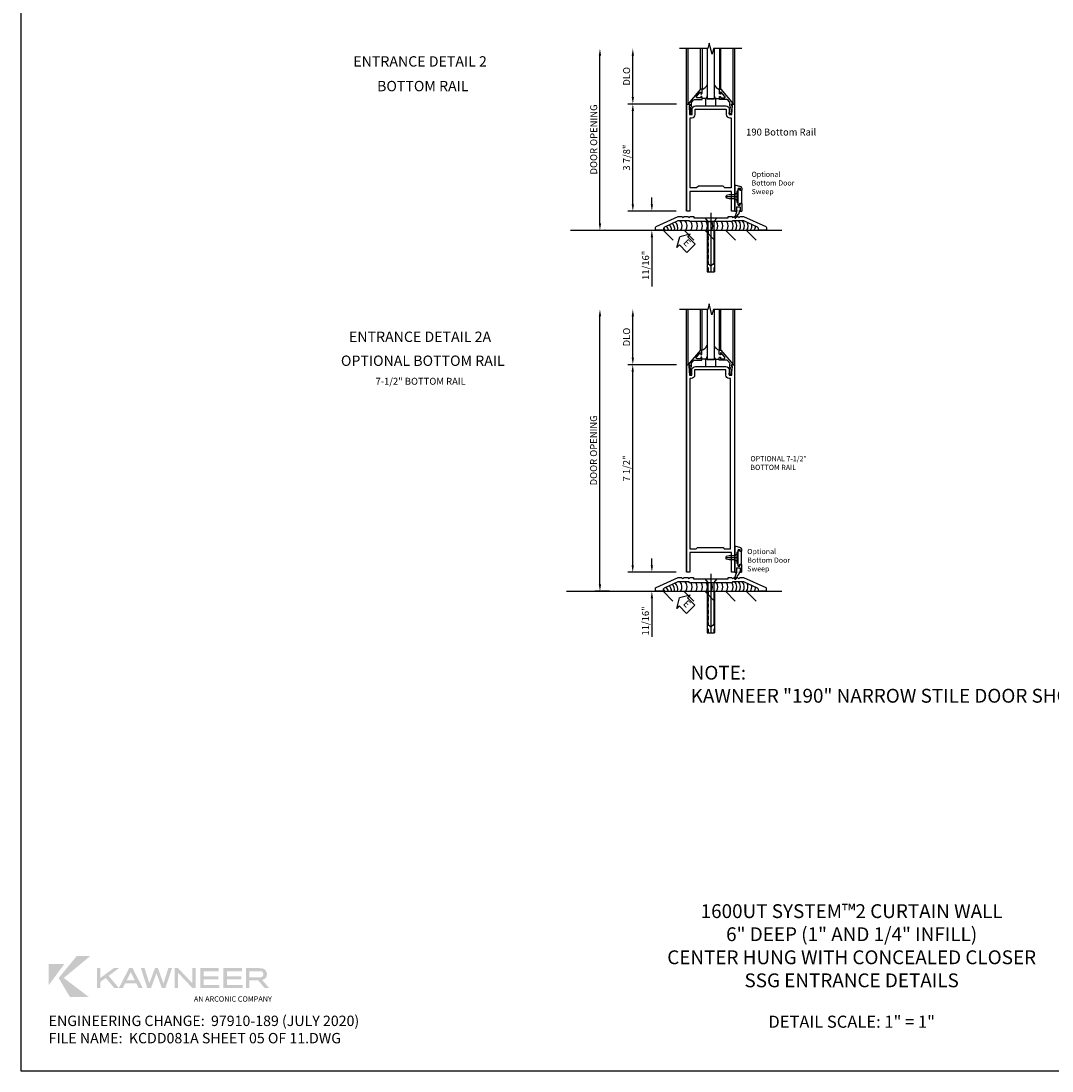
# Model space of a CAD drawing. Extents: x 0 to 136, y 0 to 88.
# Drawn here: x 0 to 38, y 0 to 38 of the extents above; entities that cross this region are included whole.
import ezdxf
from ezdxf.enums import TextEntityAlignment as Align

# ---------------------------------------------------------------- set-up
doc = ezdxf.new("R2010")
doc.units = 0
doc.header["$LTSCALE"] = 0.5
doc.header["$MEASUREMENT"] = 0
doc.linetypes.add('CENTER', pattern=[2, 1.25, -0.25, 0.25, -0.25])
doc.linetypes.add('HIDDEN', pattern=[0.375, 0.25, -0.125])
doc.layers.get('0').update_dxf_attribs({"color": 4, "linetype": 'CONTINUOUS'})
for name, color, linetype in [('CENTER', 1, 'CENTER'), ('DIME', 2, 'CONTINUOUS'), ('FORMAT', 7, 'CONTINUOUS'), ('Kawneer Logo-English', 7, 'CONTINUOUS'), ('TEXT', 3, 'CONTINUOUS')]:
    doc.layers.add(name, color=color, linetype=linetype)
doc.styles.get("Standard").update_dxf_attribs({"font": 'arial.ttf'})
doc.dimstyles.new('EXT_ON-OFF', dxfattribs={"dimscale": 2, "dimtxt": 0.125, "dimasz": 0.125, "dimexe": 0.09, "dimexo": 0.1875, "dimgap": 0.05, "dimtad": 3, "dimdec": 5, "dimzin": 3, "dimdsep": 46, "dimlunit": 5, "dimtxsty": 'Standard', "dimcen": 0, "dimse2": 1, "dimadec": 0, "dimazin": 0, "dimtfac": 1, "dimtdec": 5, "dimtofl": 0, "dimtmove": 0, "dimatfit": 0, "dimfxl": 1, "dimfrac": 2, "dimtolj": 1, "dimtzin": 3, "dimarcsym": 0})
doc.dimstyles.new('EXT_ON-ON', dxfattribs={"dimscale": 2, "dimtxt": 0.125, "dimasz": 0.125, "dimexe": 0.09, "dimexo": 0.1875, "dimgap": 0.05, "dimtad": 3, "dimdec": 5, "dimzin": 3, "dimdsep": 46, "dimlunit": 5, "dimtxsty": 'Standard', "dimcen": 0, "dimadec": 0, "dimazin": 0, "dimtfac": 1, "dimtdec": 5, "dimtofl": 0, "dimtmove": 0, "dimatfit": 0, "dimfxl": 1, "dimfrac": 2, "dimtolj": 1, "dimtzin": 3, "dimarcsym": 0})

# ---------------------------------------------------------------- blocks, each defined once
blk = doc.blocks.new('*D24')
at = {"layer": 'DIME', "color": 0, "lineweight": -2, "transparency": 16777216}
for p, q in [((21.284, 31.003), (21.284, 37.065)), ((21.471, 30.753), (21.464, 30.753))]:
    blk.add_line(p, q, dxfattribs=at)
at = {"layer": 'DIME', "color": 0, "transparency": 16777216}
for points in [[(21.243, 37.065), (21.326, 37.065), (21.284, 37.315)], [(21.243, 31.003), (21.326, 31.003), (21.284, 30.753)]]:
    blk.add_solid(points, dxfattribs=at)
at = {"layer": 'DIME', "color": 0, "transparency": 16777216, "insert": (21.059, 34.034), "char_height": 0.25, "attachment_point": 5, "rotation": 90}
blk.add_mtext('\\A1;DOOR OPENING', dxfattribs=at)
blk = doc.blocks.new('*D25')
at = {"layer": 'DIME', "color": 0, "lineweight": -2, "transparency": 16777216}
for p, q in [((24.047, 35.315), (22.292, 35.315)), ((22.472, 31.69), (22.472, 35.065)), ((24.034, 31.44), (22.292, 31.44))]:
    blk.add_line(p, q, dxfattribs=at)
at = {"layer": 'DIME', "color": 0, "transparency": 16777216}
for points in [[(22.43, 35.065), (22.514, 35.065), (22.472, 35.315)], [(22.43, 31.69), (22.514, 31.69), (22.472, 31.44)]]:
    blk.add_solid(points, dxfattribs=at)
at = {"layer": 'DIME', "color": 0, "transparency": 16777216, "insert": (22.247, 33.378), "char_height": 0.25, "attachment_point": 5, "rotation": 90}
blk.add_mtext('\\A1;3 7/8"', dxfattribs=at)
blk = doc.blocks.new('*D26')
at = {"layer": 'DIME', "color": 0, "lineweight": -2, "transparency": 16777216}
for p, q in [((22.472, 35.565), (22.472, 37.065)), ((24.047, 35.315), (22.292, 35.315))]:
    blk.add_line(p, q, dxfattribs=at)
at = {"layer": 'DIME', "color": 0, "transparency": 16777216}
for points in [[(22.43, 37.065), (22.514, 37.065), (22.472, 37.315)], [(22.43, 35.565), (22.514, 35.565), (22.472, 35.315)]]:
    blk.add_solid(points, dxfattribs=at)
at = {"layer": 'DIME', "color": 0, "transparency": 16777216, "insert": (22.247, 36.315), "char_height": 0.25, "attachment_point": 5, "rotation": 90}
blk.add_mtext('\\A1;DLO', dxfattribs=at)
blk = doc.blocks.new('*D27')
at = {"layer": 'DIME', "color": 0, "lineweight": -2, "transparency": 16777216}
for p, q in [((23.159, 31.69), (23.159, 31.94)), ((24.034, 31.44), (22.979, 31.44)), ((21.471, 30.753), (23.339, 30.753)), ((23.159, 30.503), (23.159, 28.719))]:
    blk.add_line(p, q, dxfattribs=at)
at = {"layer": 'DIME', "color": 0, "transparency": 16777216}
for points in [[(23.118, 31.69), (23.201, 31.69), (23.159, 31.44)], [(23.118, 30.503), (23.201, 30.503), (23.159, 30.753)]]:
    blk.add_solid(points, dxfattribs=at)
at = {"layer": 'DIME', "color": 0, "transparency": 16777216, "insert": (22.934, 29.486), "char_height": 0.25, "attachment_point": 5, "rotation": 90}
blk.add_mtext('\\A1;11/16"', dxfattribs=at)
blk = doc.blocks.new('B027555')
for p, q in [((-0.1875, 0.25), (-0.1875, 0)), ((0.1875, 0.25), (-0.1875, 0.25)), ((-0.1875, 0), (0.1875, 0)), ((0.1875, 0), (0.1875, 0.25))]:
    blk.add_line(p, q)
blk = doc.blocks.new('B200030')
for points in [[(0.112, -3.875), (0, -3.875), (0, 0), (0.112, 0), (0.112, -0.05), (0.08, -0.05), (0.09625, -0.374), (0.19, -0.374), (0.19, -0.1875, -0.41421356), (0.315, -0.0625), (1.409, -0.0625, -0.41421356), (1.534, -0.1875), (1.534, -0.374), (1.62775, -0.374), (1.644, -0.05), (1.612, -0.05), (1.612, 0), (1.724, 0), (1.724, -3.875), (1.612, -3.875), (1.612, -3.15625), (0.112, -3.15625)], [(0.354, -3.03125), (0.125, -3.03125), (0.125, -0.499), (0.174, -0.499, 0.41421356), (0.299, -0.374), (0.299, -0.1875), (1.425, -0.1875), (1.425, -0.374, 0.41421356), (1.55, -0.499), (1.599, -0.499), (1.599, -3.03125), (1.37, -3.03125), (1.3075, -2.96875), (0.4165, -2.96875)]]:
    blk.add_lwpolyline(points, format="xyb", close=True)
blk = doc.blocks.new('B200041')
blk.add_lwpolyline([(0.058, 0, 0.185499), (0.043, 0.039), (0.134, 0.148, -0.221695), (0.159, 0.159), (0.437, 0.159), (0.437, 0.245, 0.414214), (0.405, 0.277), (0.397, 0.277), (0.397, 0.218), (0.262, 0.218, -0.63707), (0.238, 0.271), (0.369, 0.428, -0.700208), (0.397, 0.417), (0.397, 0.361), (0.405, 0.361, 0.414214), (0.437, 0.393), (0.437, 0.53), (0.379, 0.53), (-0.062, 0.004, 0.63707), (-0.06, 0), (0, 0), (0, -0.067), (-0.023, -0.064), (-0.023, -0.084), (0.026, -0.356), (0.073, -0.356, 0.414214), (0.078, -0.351), (0.078, -0.311, 0.414214), (0.073, -0.306), (0.068, -0.306), (0.033, -0.112, 0.247203), (0.058, -0.064)], format="xyb", close=True)
blk = doc.blocks.new('GT20001')
for p, q in [((-0.063, -0.002), (-0.063, -2)), ((0.536, -0.203), (0.457, -0.203)), ((0.875, -0.187), (0.625, -0.187)), ((0.625, -2), (0.625, -0.187)), ((0.875, -2), (0.875, -0.187)), ((0.964, -0.203), (1.043, -0.203)), ((1.563, -0.002), (1.563, -2)), ((0.379, -0.53), (0.379, -2)), ((0.437, -2), (0.437, -0.53)), ((1.063, -2), (1.063, -0.529)), ((1.121, -0.53), (1.121, -2))]:
    blk.add_line(p, q)
for centre, radius, start, end in [((0.457, -0.223), 0.02, 90.0301, 180), ((0.536, -0.292), 0.0891, 0, 90), ((0.964, -0.292), 0.0891, 90, 180), ((1.043, -0.223), 0.02, 0, 89.9699), ((0.347, -0.82), 0.305, 24.1985, 72.6703), ((1.153, -0.82), 0.305, 107.3297, 155.8015)]:
    blk.add_arc(centre, radius, start, end)
at = {"xscale": -1, "rotation": 180}
blk.add_blockref('B200041', (0, 0), dxfattribs=at)
at = {"rotation": 180}
blk.add_blockref('B200041', (1.5, 0), dxfattribs=at)
blk = doc.blocks.new('B200034')
for points in [[(0.315, -0.0625), (1.409, -0.0625, -0.41421356), (1.534, -0.1875), (1.534, -0.374), (1.62775, -0.374), (1.644, -0.05), (1.612, -0.05), (1.612, 0), (1.724, 0), (1.724, -7.5), (1.612, -7.5), (1.612, -6.78125), (0.112, -6.78125), (0.112, -7.5), (0, -7.5), (0, 0), (0.112, 0), (0.112, -0.05), (0.08, -0.05), (0.09625, -0.374), (0.19, -0.374), (0.19, -0.1875, -0.41421356)], [(0.341, -6.657), (0.388, -6.61), (1.31, -6.61), (1.357, -6.657), (1.586, -6.657), (1.586, -0.49895), (1.537, -0.49895, -0.41421356), (1.412, -0.37395), (1.412, -0.18695), (0.286, -0.18695), (0.286, -0.37395, -0.41421356), (0.161, -0.49895), (0.112, -0.49895), (0.112, -6.657)]]:
    blk.add_lwpolyline(points, format="xyb", close=True)
blk = doc.blocks.new('*D28')
at = {"layer": 'DIME', "color": 0, "lineweight": -2, "transparency": 16777216}
for p, q in [((23.159, 18.645), (23.159, 18.895)), ((24.031, 18.395), (22.979, 18.395)), ((22.385, 17.708), (23.339, 17.708)), ((23.159, 17.458), (23.159, 16.064))]:
    blk.add_line(p, q, dxfattribs=at)
at = {"layer": 'DIME', "color": 0, "transparency": 16777216}
for points in [[(23.118, 18.645), (23.201, 18.645), (23.159, 18.395)], [(23.118, 17.458), (23.201, 17.458), (23.159, 17.708)]]:
    blk.add_solid(points, dxfattribs=at)
at = {"layer": 'DIME', "color": 0, "transparency": 16777216, "insert": (22.93, 16.636), "char_height": 0.25, "attachment_point": 5, "rotation": 90}
blk.add_mtext('\\A1;11/16"', dxfattribs=at)
blk = doc.blocks.new('*D29')
at = {"layer": 'DIME', "color": 0, "lineweight": -2, "transparency": 16777216}
for p, q in [((22.472, 26.145), (22.472, 27.645)), ((24.044, 25.895), (22.292, 25.895))]:
    blk.add_line(p, q, dxfattribs=at)
at = {"layer": 'DIME', "color": 0, "transparency": 16777216}
for points in [[(22.43, 27.645), (22.514, 27.645), (22.472, 27.895)], [(22.43, 26.145), (22.514, 26.145), (22.472, 25.895)]]:
    blk.add_solid(points, dxfattribs=at)
at = {"layer": 'DIME', "color": 0, "transparency": 16777216, "insert": (22.247, 26.895), "char_height": 0.25, "attachment_point": 5, "rotation": 90}
blk.add_mtext('\\A1;DLO', dxfattribs=at)
blk = doc.blocks.new('*D30')
at = {"layer": 'DIME', "color": 0, "lineweight": -2, "transparency": 16777216}
for p, q in [((24.044, 25.895), (22.288, 25.895)), ((22.468, 18.645), (22.468, 25.645)), ((24.031, 18.395), (22.288, 18.395))]:
    blk.add_line(p, q, dxfattribs=at)
at = {"layer": 'DIME', "color": 0, "transparency": 16777216}
for points in [[(22.427, 25.645), (22.51, 25.645), (22.468, 25.895)], [(22.427, 18.645), (22.51, 18.645), (22.468, 18.395)]]:
    blk.add_solid(points, dxfattribs=at)
at = {"layer": 'DIME', "color": 0, "transparency": 16777216, "insert": (22.243, 22.145), "char_height": 0.25, "attachment_point": 5, "rotation": 90}
blk.add_mtext('\\A1;7 1/2"', dxfattribs=at)
blk = doc.blocks.new('*D31')
at = {"layer": 'DIME', "color": 0, "lineweight": -2, "transparency": 16777216}
for p, q in [((21.284, 17.958), (21.284, 27.645)), ((21.635, 17.708), (21.104, 17.708))]:
    blk.add_line(p, q, dxfattribs=at)
at = {"layer": 'DIME', "color": 0, "transparency": 16777216}
for points in [[(21.243, 27.645), (21.326, 27.645), (21.284, 27.895)], [(21.243, 17.958), (21.326, 17.958), (21.284, 17.708)]]:
    blk.add_solid(points, dxfattribs=at)
at = {"layer": 'DIME', "color": 0, "transparency": 16777216, "insert": (21.055, 22.801), "char_height": 0.25, "attachment_point": 5, "rotation": 90}
blk.add_mtext('\\A1;DOOR OPENING', dxfattribs=at)
blk = doc.blocks.new('Kawneer Logo English')
at = {"layer": 'Kawneer Logo-English'}
for points in [[(0.2706, 0.0336), (0.2688, 0.035), (0.2633, 0.0391), (0.255, 0.0454), (0.2442, 0.0536), (0.2314, 0.0633), (0.2173, 0.0741), (0.202, 0.0857), (0.1863, 0.0976), (0.1706, 0.1096), (0.1553, 0.1211), (0.1411, 0.132), (0.1285, 0.1417), (0.1176, 0.15), (0.1094, 0.1563), (0.1041, 0.1604), (0.1023, 0.1619), (0.1044, 0.1637), (0.1101, 0.1683), (0.1189, 0.1757), (0.1304, 0.1851), (0.1439, 0.1963), (0.159, 0.2087), (0.1751, 0.2221), (0.1917, 0.2359), (0.2083, 0.2496), (0.2244, 0.2628), (0.2395, 0.2753), (0.253, 0.2864), (0.2644, 0.2959), (0.2731, 0.3031), (0.2788, 0.3078), (0.2808, 0.3095), (0.2799, 0.3095), (0.277, 0.3096), (0.2725, 0.3096), (0.2666, 0.3096), (0.2597, 0.3096), (0.252, 0.3096), (0.2438, 0.3096), (0.2352, 0.3096), (0.2267, 0.3096), (0.2184, 0.3095), (0.2106, 0.3095), (0.2037, 0.3095), (0.1979, 0.3095), (0.1933, 0.3095), (0.1904, 0.3095), (0.1894, 0.3095), (0.188, 0.3078), (0.1841, 0.303), (0.1781, 0.2958), (0.1702, 0.2862), (0.161, 0.2751), (0.1507, 0.2625), (0.1396, 0.2491), (0.1283, 0.2352), (0.1169, 0.2214), (0.1059, 0.208), (0.0955, 0.1955), (0.0863, 0.1843), (0.0785, 0.1748), (0.0724, 0.1675), (0.0686, 0.1627), (0.0672, 0.1612), (0.068, 0.1597), (0.0704, 0.1556), (0.0743, 0.1493), (0.0791, 0.1412), (0.0849, 0.1315), (0.0913, 0.1208), (0.0982, 0.1092), (0.1053, 0.0973), (0.1124, 0.0855), (0.1193, 0.0739), (0.1257, 0.0632), (0.1315, 0.0535), (0.1364, 0.0454), (0.1402, 0.0391), (0.1426, 0.035), (0.1435, 0.0336)], [(0.0002, 0.2564), (0, 0.1137), (0.0012, 0.1153), (0.0046, 0.1197), (0.0099, 0.1268), (0.0167, 0.136), (0.0248, 0.1468), (0.0339, 0.1588), (0.0435, 0.1717), (0.0535, 0.185), (0.0634, 0.1984), (0.073, 0.2112), (0.0821, 0.2234), (0.0902, 0.2342), (0.097, 0.2433), (0.1022, 0.2503), (0.1057, 0.2549), (0.1069, 0.2565)], [(0.8092, 0.2278), (0.7789, 0.1309), (0.7782, 0.1288), (0.7776, 0.127), (0.7771, 0.1253), (0.7767, 0.1238), (0.7764, 0.1249), (0.7761, 0.126), (0.7759, 0.1268), (0.7758, 0.1272), (0.7756, 0.128), (0.7751, 0.1292), (0.774, 0.1323), (0.7721, 0.1373), (0.7698, 0.1436), (0.7671, 0.1512), (0.764, 0.1596), (0.7606, 0.1686), (0.7573, 0.1779), (0.7539, 0.1872), (0.7506, 0.1962), (0.7475, 0.2046), (0.7448, 0.2122), (0.7424, 0.2185), (0.7406, 0.2235), (0.7395, 0.2266), (0.7391, 0.2278), (0.7191, 0.2278), (0.6843, 0.1336), (0.6832, 0.1306), (0.6824, 0.1282), (0.6817, 0.1261), (0.6812, 0.1241), (0.6809, 0.1251), (0.6805, 0.1262), (0.6802, 0.1273), (0.6799, 0.1287), (0.6795, 0.1298), (0.6785, 0.1329), (0.677, 0.1378), (0.675, 0.1442), (0.6726, 0.1516), (0.67, 0.16), (0.6672, 0.169), (0.6643, 0.1782), (0.6614, 0.1875), (0.6586, 0.1964), (0.656, 0.2047), (0.6536, 0.2123), (0.6516, 0.2186), (0.6501, 0.2235), (0.6491, 0.2266), (0.6488, 0.2278), (0.6238, 0.2278), (0.6676, 0.0927), (0.6923, 0.0927), (0.726, 0.1855), (0.727, 0.1883), (0.7278, 0.1906), (0.7285, 0.1928), (0.729, 0.1947), (0.7299, 0.1922), (0.7307, 0.1894), (0.7318, 0.1863), (0.7331, 0.1827), (0.7655, 0.0927), (0.7896, 0.0927), (0.8341, 0.2278), (0.8306, 0.2278)], [(0.9726, 0.2278), (0.9726, 0.1355), (0.973, 0.1265), (0.973, 0.1255), (0.9731, 0.1238), (0.9717, 0.1254), (0.9711, 0.1263), (0.9642, 0.1339), (0.8756, 0.2278), (0.853, 0.2278), (0.853, 0.0927), (0.8757, 0.0927), (0.8757, 0.1928), (0.8757, 0.1931), (0.8756, 0.194), (0.8755, 0.1953), (0.8754, 0.1968), (0.8756, 0.1965), (0.8757, 0.1963), (0.8765, 0.1955), (0.8782, 0.1936), (0.8798, 0.1918), (0.8805, 0.1909), (0.8816, 0.1898), (0.8845, 0.1867), (0.8892, 0.1819), (0.8952, 0.1756), (0.9021, 0.1681), (0.91, 0.1598), (0.9184, 0.151), (0.9272, 0.1418), (0.9358, 0.1326), (0.9442, 0.1237), (0.9521, 0.1154), (0.9591, 0.108), (0.965, 0.1017), (0.9696, 0.0969), (0.9726, 0.0938), (0.9736, 0.0927), (0.9952, 0.0927), (0.9952, 0.2278), (0.9927, 0.2278)], [(1.0494, 0.1526), (1.0512, 0.1526), (1.0549, 0.1526), (1.0602, 0.1526), (1.0668, 0.1526), (1.0744, 0.1526), (1.0827, 0.1526), (1.0915, 0.1526), (1.1006, 0.1526), (1.1095, 0.1526), (1.1182, 0.1526), (1.1262, 0.1526), (1.1334, 0.1526), (1.1396, 0.1526), (1.1442, 0.1526), (1.1472, 0.1526), (1.1482, 0.1526), (1.1482, 0.173), (1.1472, 0.173), (1.1442, 0.173), (1.1396, 0.173), (1.1335, 0.173), (1.1262, 0.173), (1.1182, 0.173), (1.1095, 0.173), (1.1006, 0.173), (1.0915, 0.173), (1.0827, 0.173), (1.0744, 0.173), (1.0668, 0.173), (1.0602, 0.173), (1.0549, 0.173), (1.0512, 0.173), (1.0494, 0.173), (1.0494, 0.1754), (1.0494, 0.1794), (1.0494, 0.1844), (1.0494, 0.1899), (1.0494, 0.1953), (1.0494, 0.2003), (1.0494, 0.2043), (1.0494, 0.2067), (1.0512, 0.2067), (1.055, 0.2067), (1.0605, 0.2067), (1.0672, 0.2067), (1.075, 0.2067), (1.0835, 0.2067), (1.0925, 0.2067), (1.1019, 0.2067), (1.1111, 0.2067), (1.12, 0.2067), (1.1283, 0.2067), (1.1356, 0.2067), (1.1419, 0.2067), (1.1466, 0.2067), (1.1497, 0.2067), (1.1508, 0.2067), (1.1508, 0.2278), (1.1483, 0.2278), (1.0259, 0.2278), (1.0259, 0.0927), (1.1556, 0.0927), (1.1556, 0.1137), (1.1545, 0.1137), (1.1512, 0.1137), (1.1462, 0.1137), (1.1397, 0.1137), (1.1319, 0.1137), (1.1232, 0.1137), (1.1139, 0.1137), (1.1043, 0.1137), (1.0945, 0.1137), (1.0851, 0.1137), (1.0761, 0.1137), (1.0679, 0.1137), (1.0609, 0.1137), (1.0552, 0.1137), (1.0513, 0.1137), (1.0494, 0.1137), (1.0494, 0.1164), (1.0494, 0.1209), (1.0494, 0.1267), (1.0494, 0.1331), (1.0494, 0.1395), (1.0494, 0.1453), (1.0494, 0.1499)], [(1.2056, 0.1526), (1.2075, 0.1526), (1.2112, 0.1526), (1.2165, 0.1526), (1.223, 0.1526), (1.2306, 0.1526), (1.239, 0.1526), (1.2478, 0.1526), (1.2568, 0.1526), (1.2658, 0.1526), (1.2744, 0.1526), (1.2826, 0.1526), (1.2897, 0.1526), (1.2958, 0.1526), (1.3005, 0.1526), (1.3035, 0.1526), (1.3045, 0.1526), (1.3045, 0.173), (1.3035, 0.173), (1.3005, 0.173), (1.2958, 0.173), (1.2897, 0.173), (1.2826, 0.173), (1.2744, 0.173), (1.2658, 0.173), (1.2568, 0.173), (1.2478, 0.173), (1.239, 0.173), (1.2306, 0.173), (1.223, 0.173), (1.2165, 0.173), (1.2112, 0.173), (1.2075, 0.173), (1.2056, 0.173), (1.2056, 0.1754), (1.2056, 0.1794), (1.2056, 0.1844), (1.2056, 0.1899), (1.2056, 0.1953), (1.2056, 0.2003), (1.2056, 0.2043), (1.2056, 0.2067), (1.2075, 0.2067), (1.2113, 0.2067), (1.2167, 0.2067), (1.2234, 0.2067), (1.2313, 0.2067), (1.2397, 0.2067), (1.2489, 0.2067), (1.2581, 0.2067), (1.2674, 0.2067), (1.2762, 0.2067), (1.2845, 0.2067), (1.2919, 0.2067), (1.2981, 0.2067), (1.3029, 0.2067), (1.306, 0.2067), (1.3071, 0.2067), (1.3071, 0.2278), (1.3046, 0.2278), (1.1822, 0.2278), (1.1822, 0.0927), (1.3119, 0.0927), (1.3119, 0.1137), (1.3107, 0.1137), (1.3075, 0.1137), (1.3024, 0.1137), (1.2959, 0.1137), (1.2882, 0.1137), (1.2795, 0.1137), (1.2702, 0.1137), (1.2605, 0.1137), (1.2508, 0.1137), (1.2413, 0.1137), (1.2324, 0.1137), (1.2242, 0.1137), (1.2172, 0.1137), (1.2115, 0.1137), (1.2076, 0.1137), (1.2056, 0.1137), (1.2056, 0.1164), (1.2056, 0.1209), (1.2056, 0.1267), (1.2056, 0.1331), (1.2056, 0.1395), (1.2056, 0.1453), (1.2056, 0.1499)]]:
    blk.add_hatch(color=256, dxfattribs=at).paths.add_polyline_path(points)
h = blk.add_hatch(color=256, dxfattribs=at)
h.paths.add_polyline_path([(0.527, 0.1446), (0.529, 0.1487), (0.5323, 0.1552), (0.5365, 0.1634), (0.541, 0.1723), (0.5453, 0.1808), (0.5491, 0.1882), (0.5516, 0.1932), (0.5526, 0.1952), (0.5528, 0.1958), (0.5534, 0.1971), (0.5542, 0.199), (0.555, 0.2013), (0.5555, 0.2001), (0.5561, 0.1989), (0.5567, 0.1975), (0.5575, 0.1959), (0.5583, 0.1943), (0.5606, 0.1896), (0.564, 0.1829), (0.568, 0.1749), (0.5724, 0.1662), (0.5766, 0.1578), (0.5803, 0.1503), (0.5831, 0.1446), (0.5791, 0.1446), (0.5725, 0.1446), (0.5642, 0.1446), (0.555, 0.1446), (0.5459, 0.1446), (0.5376, 0.1446), (0.5311, 0.1446)], flags=16)
h.paths.add_polyline_path([(0.5657, 0.2278), (0.5444, 0.2278), (0.4748, 0.0934), (0.473, 0.0956), (0.47, 0.0991), (0.4661, 0.1037), (0.4616, 0.1091), (0.4563, 0.1153), (0.4507, 0.122), (0.4448, 0.1291), (0.4387, 0.1362), (0.4327, 0.1433), (0.4269, 0.1502), (0.4215, 0.1567), (0.4165, 0.1626), (0.4123, 0.1675), (0.4089, 0.1715), (0.4065, 0.1744), (0.4053, 0.1758), (0.4067, 0.1769), (0.4094, 0.1789), (0.4132, 0.1817), (0.4179, 0.1852), (0.4232, 0.1891), (0.4291, 0.1935), (0.4353, 0.1982), (0.4416, 0.2029), (0.4479, 0.2076), (0.454, 0.2121), (0.4596, 0.2163), (0.4646, 0.22), (0.4689, 0.2232), (0.4721, 0.2256), (0.4743, 0.2272), (0.475, 0.2278), (0.4674, 0.2278), (0.4396, 0.2278), (0.4386, 0.227), (0.4359, 0.2251), (0.4318, 0.2221), (0.4264, 0.2181), (0.4201, 0.2133), (0.4129, 0.208), (0.4051, 0.2023), (0.397, 0.1963), (0.3889, 0.1904), (0.3809, 0.1845), (0.3733, 0.1788), (0.3663, 0.1737), (0.3602, 0.1691), (0.355, 0.1654), (0.3513, 0.1626), (0.3491, 0.161), (0.3491, 0.1631), (0.3491, 0.1663), (0.3491, 0.1703), (0.3491, 0.175), (0.3491, 0.1802), (0.3491, 0.1858), (0.3491, 0.1917), (0.3491, 0.1975), (0.3491, 0.2033), (0.3491, 0.2088), (0.3491, 0.214), (0.3491, 0.2185), (0.3491, 0.2223), (0.3491, 0.2252), (0.3491, 0.2271), (0.3491, 0.2278), (0.3258, 0.2278), (0.3258, 0.0927), (0.3487, 0.0927), (0.3487, 0.0944), (0.3487, 0.0988), (0.3487, 0.1052), (0.3487, 0.1126), (0.3487, 0.12), (0.3487, 0.1267), (0.3487, 0.1318), (0.3487, 0.1343), (0.3507, 0.1357), (0.3549, 0.1388), (0.3605, 0.1429), (0.3669, 0.1476), (0.3733, 0.1523), (0.3792, 0.1566), (0.3837, 0.1599), (0.3862, 0.1618), (0.3873, 0.1604), (0.3895, 0.1578), (0.3925, 0.1542), (0.3965, 0.1495), (0.4009, 0.1443), (0.4058, 0.1384), (0.4109, 0.1322), (0.4162, 0.126), (0.4216, 0.1196), (0.4266, 0.1137), (0.4313, 0.108), (0.4355, 0.1029), (0.4391, 0.0987), (0.4418, 0.0955), (0.4436, 0.0934), (0.4442, 0.0927), (0.4743, 0.0927), (0.4754, 0.0927), (0.5008, 0.0927), (0.5015, 0.094), (0.5032, 0.0973), (0.5055, 0.1021), (0.5083, 0.1077), (0.5111, 0.1135), (0.5137, 0.1186), (0.5157, 0.1226), (0.5167, 0.1248), (0.518, 0.1248), (0.5207, 0.1248), (0.5246, 0.1248), (0.5296, 0.1248), (0.5353, 0.1248), (0.5415, 0.1248), (0.5482, 0.1248), (0.5551, 0.1248), (0.562, 0.1248), (0.5688, 0.1248), (0.575, 0.1248), (0.5807, 0.1248), (0.5856, 0.1248), (0.5896, 0.1248), (0.5923, 0.1248), (0.5936, 0.1248), (0.5946, 0.1226), (0.5966, 0.1186), (0.5992, 0.1135), (0.602, 0.1077), (0.6048, 0.1021), (0.6071, 0.0973), (0.6088, 0.094), (0.6094, 0.0927), (0.6364, 0.0927), (0.5672, 0.2278)])
h = blk.add_hatch(color=256, dxfattribs=at)
h.paths.add_polyline_path([(1.3584, 0.1651), (1.3584, 0.168), (1.3584, 0.1729), (1.3584, 0.1792), (1.3584, 0.1862), (1.3584, 0.1931), (1.3584, 0.1995), (1.3584, 0.2044), (1.3584, 0.2072), (1.3599, 0.2072), (1.3627, 0.2072), (1.3664, 0.2072), (1.3711, 0.2072), (1.3764, 0.2072), (1.3823, 0.2072), (1.3883, 0.2072), (1.3946, 0.2072), (1.4008, 0.2072), (1.4067, 0.2072), (1.4123, 0.2072), (1.4173, 0.2072), (1.4214, 0.2072), (1.4245, 0.2072), (1.4266, 0.2072), (1.4273, 0.2072), (1.431, 0.2071), (1.4343, 0.2069), (1.4359, 0.2067), (1.4374, 0.2064), (1.4389, 0.2061), (1.4404, 0.2056), (1.4417, 0.2051), (1.443, 0.2045), (1.4442, 0.2037), (1.4454, 0.2029), (1.4466, 0.2018), (1.4476, 0.2007), (1.4486, 0.1993), (1.4495, 0.1978), (1.4504, 0.1961), (1.4511, 0.1945), (1.4516, 0.193), (1.452, 0.1914), (1.4522, 0.19), (1.4524, 0.1887), (1.4524, 0.1875), (1.4525, 0.1863), (1.4524, 0.1845), (1.4522, 0.1828), (1.4519, 0.181), (1.4514, 0.1794), (1.4508, 0.1779), (1.4501, 0.1765), (1.4493, 0.1751), (1.4483, 0.1737), (1.447, 0.1723), (1.4457, 0.1711), (1.4443, 0.17), (1.4428, 0.169), (1.4412, 0.1682), (1.4396, 0.1675), (1.4379, 0.1669), (1.4361, 0.1665), (1.4342, 0.166), (1.4324, 0.1657), (1.4304, 0.1655), (1.4285, 0.1654), (1.4244, 0.1652), (1.4202, 0.1651), (1.4177, 0.1651), (1.4111, 0.1651), (1.4018, 0.1651), (1.391, 0.1651), (1.38, 0.1651), (1.37, 0.1651), (1.3623, 0.1651)], flags=16)
h.paths.add_polyline_path([(1.4438, 0.1486), (1.4469, 0.1492), (1.4495, 0.1499), (1.4519, 0.1506), (1.454, 0.1515), (1.4559, 0.1522), (1.4576, 0.153), (1.4591, 0.154), (1.4606, 0.1549), (1.4621, 0.1558), (1.4634, 0.1569), (1.4647, 0.158), (1.4659, 0.1591), (1.467, 0.1602), (1.468, 0.1613), (1.4689, 0.1626), (1.4699, 0.1637), (1.4706, 0.1649), (1.4715, 0.1662), (1.4721, 0.1674), (1.4728, 0.1686), (1.4733, 0.1699), (1.4738, 0.1711), (1.4743, 0.1724), (1.4747, 0.1737), (1.4754, 0.1761), (1.4758, 0.1785), (1.4762, 0.1808), (1.4765, 0.1831), (1.4766, 0.1851), (1.4767, 0.1871), (1.4766, 0.1889), (1.4765, 0.1906), (1.4764, 0.1924), (1.4761, 0.1941), (1.4758, 0.1958), (1.4756, 0.1974), (1.4751, 0.199), (1.4746, 0.2006), (1.4742, 0.2021), (1.4735, 0.2036), (1.473, 0.2051), (1.4722, 0.2065), (1.4715, 0.2079), (1.4706, 0.2092), (1.4698, 0.2105), (1.4689, 0.2118), (1.4679, 0.213), (1.4669, 0.2141), (1.4658, 0.2154), (1.4647, 0.2164), (1.4635, 0.2174), (1.4622, 0.2184), (1.461, 0.2194), (1.4596, 0.2203), (1.4583, 0.2211), (1.4568, 0.222), (1.4554, 0.2227), (1.4538, 0.2234), (1.4523, 0.224), (1.4507, 0.2246), (1.4491, 0.2251), (1.4473, 0.2256), (1.4452, 0.2262), (1.4433, 0.2265), (1.4411, 0.2269), (1.4389, 0.2272), (1.4364, 0.2274), (1.4335, 0.2276), (1.43, 0.2277), (1.4261, 0.2278), (1.426, 0.2278), (1.3349, 0.2278), (1.3349, 0.0927), (1.3586, 0.0927), (1.3586, 0.0947), (1.3586, 0.1001), (1.3586, 0.108), (1.3586, 0.117), (1.3586, 0.1263), (1.3586, 0.1348), (1.3586, 0.1413), (1.3586, 0.1448), (1.3623, 0.1448), (1.3694, 0.1448), (1.3787, 0.1448), (1.389, 0.1448), (1.3993, 0.1448), (1.4082, 0.1448), (1.4147, 0.1448), (1.4177, 0.1448), (1.4201, 0.142), (1.4252, 0.136), (1.4323, 0.1276), (1.4403, 0.1181), (1.4482, 0.1087), (1.455, 0.1006), (1.4599, 0.0948), (1.4618, 0.0927), (1.4925, 0.0927), (1.4907, 0.0948), (1.4856, 0.1005), (1.4785, 0.1088), (1.4701, 0.1183), (1.4615, 0.1282), (1.4536, 0.1373), (1.4474, 0.1445)])
at = {"layer": 'Kawneer Logo-English', "insert": (1.5101, 0.0373), "char_height": 0.036, "attachment_point": 3}
blk.add_mtext_dynamic_manual_height_columns('{\\fArial TUR|b0|i0|c0|p34;\\T1.05;AN ARCONIC COMPANY}', width=0.61259, gutter_width=1, heights=[0], dxfattribs=at)
blk = doc.blocks.new('B028383')
at = {"color": 1, "linetype": 'CENTER'}
blk.add_line((-0.125, 0), (1.625, 0), dxfattribs=at)
for p, q in [((0, -0.1325), (0, 0.1325)), ((0, 0.1325), (1.5, 0.1325)), ((1.5, -0.1325), (1.5, 0.1325)), ((0, -0.1325), (1.5, -0.1325))]:
    blk.add_line(p, q)
at = {"color": 3, "linetype": 'HIDDEN'}
for p, q in [((0, 0.1013), (1.5, 0.1013)), ((0, -0.1013), (1.5, -0.1013))]:
    blk.add_line(p, q, dxfattribs=at)
blk = doc.blocks.new('B028201')
for p, q in [((0, 0.219), (0.128, 0.108)), ((0.128, 0.108), (1.642, 0.108)), ((0.128, -0.108), (0.128, 0.108)), ((1.75, 0), (1.642, 0.108)), ((1.75, 0), (1.642, -0.108)), ((0, -0.219), (0.128, -0.108)), ((0.128, -0.108), (1.642, -0.108))]:
    blk.add_line(p, q)
at = {"layer": 'CENTER'}
blk.add_line((-0.185, 0), (1.941, 0), dxfattribs=at)
blk = doc.blocks.new('B069143')
blk.add_lwpolyline([(0.761, -0.188, 1), (0.825, -0.188), (0.979, -0.188, 1), (1.043, -0.188), (1.18, -0.188), (1.981, -0.556, -0.292847), (2, -0.585), (2, -0.688), (1.718, -0.688), (1.718, -0.627, 0.292847), (1.682, -0.571), (1.192, -0.346), (0.781, -0.346), (0.781, -0.376), (-0.78, -0.376), (-0.78, -0.346), (-1.192, -0.346), (-1.682, -0.571, 0.292847), (-1.718, -0.627), (-1.718, -0.688), (-2, -0.688), (-2, -0.585, -0.292847), (-1.981, -0.556), (-1.18, -0.188), (-1.043, -0.188, 1), (-0.979, -0.188), (-0.825, -0.188, 1), (-0.761, -0.188), (-0.625, -0.188), (-0.625, -0.238), (0.625, -0.238), (0.625, -0.188)], format="xyb", close=True)
blk = doc.blocks.new('ESEAL2')
at = {"layer": 'TEXT', "color": 7}
for p, q in [((0.196, 0.338), (0, 0)), ((0.196, -0.338), (0, 0)), ((0.196, 0.21), (0.196, 0.338)), ((0.575, 0.21), (0.196, 0.21)), ((0.575, 0.21), (0.575, -0.21)), ((0.196, -0.21), (0.196, -0.338)), ((0.575, -0.21), (0.196, -0.21))]:
    blk.add_line(p, q, dxfattribs=at)
at = {"layer": 'TEXT'}
blk.add_attdef('SEAL', text='', height=0.25, dxfattribs=at).set_placement((0.334, 0.01), align=Align.MIDDLE)
blk = doc.blocks.new('B028315')
for p, q in [((0, 0.13), (0.053, 0.085)), ((0.053, 0.085), (0.053, -0.085)), ((0.053, 0.069), (0.275, 0.069)), ((0.275, 0.069), (0.375, 0.047)), ((0.375, 0.047), (0.375, -0.047)), ((0, -0.13), (0.053, -0.085)), ((0.053, -0.069), (0.275, -0.069)), ((0.275, -0.069), (0.375, -0.047))]:
    blk.add_line(p, q)
at = {"layer": 'CENTER'}
blk.add_line((-0.038, 0), (0.407, 0), dxfattribs=at)
blk = doc.blocks.new('B200429')
for p, q in [((0.055, -0.26925), (0.055, 0.2705)), ((0.109, 0.235), (0.109, 0.2705)), ((0.109, 0.235), (0.18, 0.235)), ((0.18, -0.235), (0.18, 0.235)), ((0.109, -0.235), (0.18, -0.235)), ((0.109, -0.26925), (0.109, -0.235))]:
    blk.add_line(p, q)
for centre, start, end in [((0.082, 0.2705), 0, 180), ((0.082, -0.26925), 180, 0)]:
    blk.add_arc(centre, 0.027, start, end)
blk = doc.blocks.new('B027309')
for p, q in [((-0.065, 0), (0.065, 0)), ((-0.065, 0), (-0.065, -0.135)), ((0.065, 0), (0.065, -0.135)), ((-0.069, -0.202), (-0.129, -0.36)), ((-0.075, -0.189), (-0.062, -0.184)), ((-0.069, -0.202), (-0.075, -0.189)), ((-0.065, -0.135), (-0.045, -0.135)), ((-0.021, -0.278), (-0.063, -0.345)), ((0.027, -0.219), (-0.01, -0.261)), ((0.045, -0.135), (0.065, -0.135)), ((0.046, -0.164), (0.045, -0.135))]:
    blk.add_line(p, q)
blk.add_lwpolyline([(-0.063, -0.345), (-0.063, -0.35), (-0.064, -0.356), (-0.065, -0.362), (-0.066, -0.368), (-0.067, -0.374), (-0.069, -0.379), (-0.072, -0.384), (-0.075, -0.388)])
for centre, radius, start, end in [((-0.103, -0.376), 0.0301, 147.3503, 337.8368), ((-0.197, -0.099), 0.159, 327.8039, 345.5256), ((-0.045, -0.138), 0.00313, 345.5256, 90), ((0.036, -0.302), 0.0625, 138.2503, 157.5), ((-0.032, -0.167), 0.0781, 318.2503, 2.5)]:
    blk.add_arc(centre, radius, start, end)
blk = doc.blocks.new('B027406')
for p, q in [((0, 0.952), (0.204, 0.897)), ((0, 0.952), (0, 0)), ((0.125, 0.765), (0.07, 0.717)), ((0.125, 0.828), (0.188, 0.828)), ((0.125, 0.828), (0.125, 0.765)), ((0.188, 0.828), (0.188, 0.796)), ((0.219, 0.765), (0.25, 0.765)), ((0.25, 0.837), (0.25, 0.765)), ((0.07, 0.717), (0.07, 0.329)), ((0, 0), (0.054, 0)), ((0.06, 0.157), (0.19, 0.157)), ((0.06, 0.157), (0.06, 0.022)), ((0.06, 0.157), (0.06, 0.022)), ((0.06, 0.022), (0.08, 0.022)), ((0.125, 0.281), (0.07, 0.329)), ((0.125, 0.219), (0.125, 0.281)), ((0.125, 0.219), (0.188, 0.219)), ((0.17, 0.022), (0.19, 0.022)), ((0.188, 0.219), (0.188, 0.25)), ((0.19, 0.157), (0.19, 0.022)), ((0.196, 0), (0.25, 0)), ((0.219, 0.281), (0.25, 0.281)), ((0.25, 0.281), (0.25, 0))]:
    blk.add_line(p, q)
for centre, radius, start, end in [((0.219, 0.796), 0.0312, 180, 270), ((0.188, 0.837), 0.0625, 0, 75), ((0.054, 0.026), 0.026, 270, 351.1501), ((0.196, 0.026), 0.026, 188.8499, 270), ((0.219, 0.25), 0.0312, 90, 180)]:
    blk.add_arc(centre, radius, start, end)
blk = doc.blocks.new('B200424')
for name, p in [('B027406', (0, 0)), ('B027309', (0.125, 0.157))]:
    blk.add_blockref(name, p)
blk = doc.blocks.new('S200MD01')
for name, p in [('B200424', (0, 0)), ('B200429', (0.07, 0.52325))]:
    blk.add_blockref(name, p)
at = {"rotation": 180}
blk.add_blockref('B028315', (0.07, 0.52325), dxfattribs=at)
blk = doc.blocks.new('S200MD05S200MD01KCADS')
for centre, start, end in [((-0.438, -0.531), 324.5107, 43.6427), ((-0.253, -0.531), 324.5107, 43.6427), ((-0.069, -0.531), 324.5107, 35.4893), ((0.116, -0.531), 324.5107, 35.4893), ((0.301, -0.531), 324.5107, 35.4893), ((0.485, -0.531), 324.5107, 35.4893), ((0.67, -0.531), 324.5107, 35.4893), ((0.855, -0.531), 324.5107, 35.4893), ((1.039, -0.531), 324.5107, 35.4893), ((1.224, -0.531), 324.5107, 35.4893), ((1.409, -0.531), 324.5107, 35.4893), ((1.543, -0.531), 324.5107, 43.6427), ((1.678, -0.531), 324.5107, 43.6427), ((1.813, -0.531), 324.5107, 43.6427), ((-1.043, -0.771), 18.1008, 39.7776), ((-0.929, -0.729), 8.8154, 44.744), ((-0.816, -0.686), 359.7602, 46.7995), ((-0.702, -0.644), 350.6989, 48.8853), ((-0.588, -0.602), 341.3938, 51.0058), ((1.947, -0.531), 324.5107, 29.6746), ((2.082, -0.531), 324.5107, 12.4322), ((2.217, -0.531), 324.5107, 358.5338), ((2.351, -0.531), 324.5107, 333.8953)]:
    blk.add_arc(centre, 0.269, start, end)
for name, p in [('S200MD01', (1.737, 0)), ('B069143', (0.875, 0))]:
    blk.add_blockref(name, p)
at = {"rotation": 270}
for name, p in [('B028201', (0.875, -0.238)), ('B028383', (0.875, -0.688))]:
    blk.add_blockref(name, p, dxfattribs=at)
at = {"layer": 'TEXT', "rotation": 314.5198549019879}
blk.add_blockref('ESEAL2', (-0.253, -0.929), dxfattribs=at).add_auto_attribs({'SEAL': 'E'})

msp = doc.modelspace()

# ---------------------------------------------------------------- linework, layer by layer
for p, q in [((24.409461, 31.440254), (24.409461, 37.315254)), ((26.159461, 31.440254), (26.159461, 37.315254)), ((20.216981, 30.752754), (27.853648, 30.752754)), ((23.570959, 30.752754), (23.924512, 30.399201)), ((24.320959, 30.752754), (24.674512, 30.399201)), ((25.070959, 30.752754), (25.424512, 30.399201)), ((25.820959, 30.752754), (26.174512, 30.399201)), ((26.570959, 30.752754), (26.924512, 30.399201)), ((24.405731, 18.395145), (24.405731, 27.895145)), ((26.155731, 18.395145), (26.155731, 27.895145)), ((20.071666, 17.707645), (27.849917, 17.707645)), ((23.567229, 17.707645), (23.920782, 17.354092)), ((24.317229, 17.707645), (24.670782, 17.354092)), ((25.067229, 17.707645), (25.420782, 17.354092)), ((25.817229, 17.707645), (26.170782, 17.354092)), ((26.567229, 17.707645), (26.920782, 17.354092))]:
    msp.add_line(p, q)
for points in [[(26.409461, 37.315254), (25.384461, 37.315254), (25.334461, 37.115254), (25.234461, 37.515254), (25.184461, 37.315254), (24.159461, 37.315254)], [(26.405731, 27.895145), (25.380731, 27.895145), (25.330731, 27.695145), (25.230731, 28.095145), (25.180731, 27.895145), (24.155731, 27.895145)]]:
    msp.add_lwpolyline(points)
at = {"layer": 'FORMAT'}
msp.add_lwpolyline([(136, 0.375), (0.375, 0.375), (0.375, 88)], dxfattribs=at)

# ---------------------------------------------------------------- block references
at = {"rotation": 180}
for p in [(26.034461, 35.315254), (26.030731, 25.895145)]:
    msp.add_blockref('GT20001', p, dxfattribs=at)
for name, p in [('B200030', (24.422461, 35.315254)), ('B027555', (25.284461, 35.252754)), ('S200MD05S200MD01KCADS', (24.419222, 31.440256)), ('B200034', (24.418731, 25.895145)), ('B027555', (25.280731, 25.832645)), ('S200MD05S200MD01KCADS', (24.415491, 18.395147))]:
    msp.add_blockref(name, p)
at = {"xscale": 5.337000000000001, "yscale": 5.337000000000001, "zscale": 5.337000000000001}
msp.add_blockref('Kawneer Logo English', (1.375, 2.875), dxfattribs=at)

# ---------------------------------------------------------------- texts
at = {"layer": 'TEXT', "linetype": 'Continuous'}
for s, p in [('ENTRANCE DETAIL 2', (14.787749, 36.666253)), ('BOTTOM RAIL', (14.886524, 35.775337)), ('ENTRANCE DETAIL 2A', (14.787749, 26.716585)), ('OPTIONAL BOTTOM RAIL', (14.886524, 25.851608))]:
    msp.add_text(s, height=0.375, dxfattribs=at).set_placement(p, align=Align.CENTER)
at = {"layer": 'TEXT'}
msp.add_text('190 Bottom Rail', height=0.25, dxfattribs=at).set_placement((26.563208, 34.176377))
for s, insert, char_height, width, attachment_point in [('Optional Bottom Door Sweep', (26.760693, 32.86855), 0.187, 1.87318895, 1), ('7-1/2" BOTTOM RAIL', (14.808242, 25.421826), 0.25, 5.15625, 2), ('OPTIONAL 7-1/2" BOTTOM RAIL', (26.718115, 22.59196), 0.187, 2.44452115, 1), ('Optional Bottom Door Sweep', (26.605145, 19.238561), 0.187, 1.87318895, 1), ('NOTE:\\PKAWNEER "190" NARROW STILE DOOR SHOWN ON THESE DETAILS.', (24.561119, 15.016878), 0.5, 28.02626761, 1), ('\\A1;1600UT SYSTEM™2 CURTAIN WALL\\P6" DEEP (1" AND 1/4" INFILL)\\PCENTER HUNG WITH CONCEALED CLOSER\\PSSG ENTRANCE DETAILS', (30.375, 6.400854), 0.5, 17.34375, 2), ('DETAIL SCALE: 1" = 1"', (30.375, 2.375), 0.4375, 11.91800541, 2)]:
    msp.add_mtext(s, dxfattribs=dict(at, insert=insert, char_height=char_height, width=width, attachment_point=attachment_point))
at = {"layer": 'TEXT', "insert": (1.375, 2.375), "char_height": 0.375, "attachment_point": 1}
msp.add_mtext_dynamic_manual_height_columns('ENGINEERING CHANGE:  97910-189 (JULY 2020)\\PFILE NAME:  KCDD081A SHEET 05 OF 11.DWG', width=14.22387531, gutter_width=1.25, heights=[0], dxfattribs=at)

# ---------------------------------------------------------------- dimensions: what is measured, and where the dimension line sits
at = {"layer": 'DIME'}
for base, p1, p2, text, picture, middle in [((21.284461, 37.315254), (21.096467, 30.752754), (24.159461, 37.315254), 'DOOR OPENING', '*D24', (21.059461, 34.034004)), ((22.471961, 37.315254), (24.422461, 35.315254), (24.159461, 37.315254), 'DLO', '*D26', (22.246961, 36.315254)), ((21.284461, 27.895145), (22.010137, 17.707645), (24.155731, 27.895145), 'DOOR OPENING', '*D31', (21.055113, 22.801395)), ((22.471961, 27.895145), (24.418731, 25.895145), (24.155731, 27.895145), 'DLO', '*D29', (22.246961, 26.895145))]:
    dim = msp.add_linear_dim(base=base, p1=p1, p2=p2, angle=90, text=text, dimstyle='EXT_ON-OFF', override={"dimpost": '"'}, dxfattribs=at)
    dim.commit()
    dim.dimension.update_dxf_attribs({"geometry": picture, "text_midpoint": middle})
for base, p1, p2, picture, middle in [((22.471961, 35.315254), (24.409461, 31.440254), (24.422461, 35.315254), '*D25', (22.246961, 33.377754)), ((23.159461, 30.752754), (24.409461, 31.440254), (21.096467, 30.752754), '*D27', (22.934461, 29.486088)), ((22.468231, 25.895145), (24.405731, 18.395145), (24.418731, 25.895145), '*D30', (22.243231, 22.145145)), ((23.159461, 17.707645), (24.405731, 18.395145), (22.010137, 17.707645), '*D28', (22.930198, 16.635868))]:
    dim = msp.add_linear_dim(base=base, p1=p1, p2=p2, angle=90, dimstyle='EXT_ON-ON', override={"dimpost": '"'}, dxfattribs=at)
    dim.commit()
    dim.dimension.update_dxf_attribs({"geometry": picture, "text_midpoint": middle})

doc.saveas('drawing.dxf')
